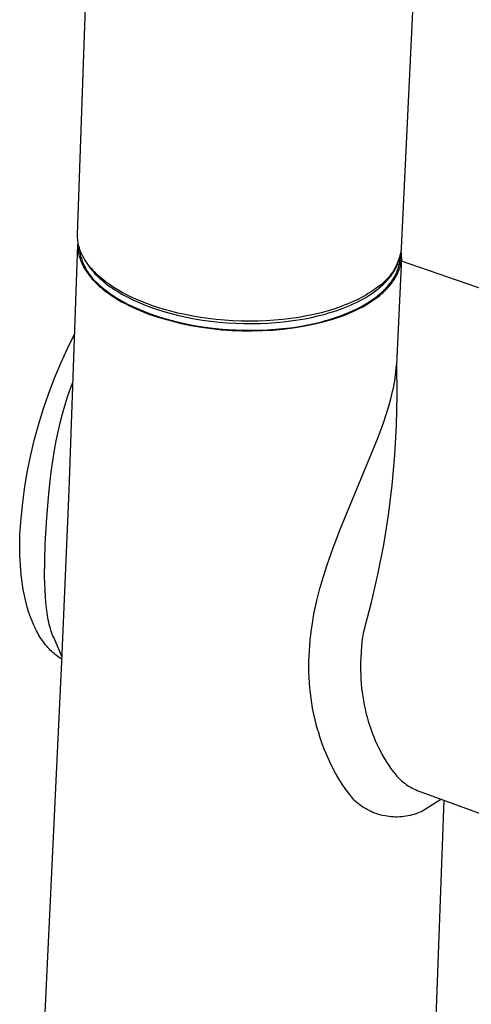
# Model space of a CAD drawing. Units: millimetres. Extents: x -360 to 154, y -330 to 426.
# Drawn here: x -197 to -157, y -269 to -182 of the extents above; entities that cross this region are included whole.
import ezdxf

# ---------------------------------------------------------------- set-up
doc = ezdxf.new("R2010")
doc.units = ezdxf.units.MM
doc.header["$MEASUREMENT"] = 0
doc.layers.add('Default', color=7, linetype='Continuous', true_color=0x000000)

msp = doc.modelspace()

# ---------------------------------------------------------------- linework, layer by layer
at = {"layer": 'Default', "color": 7, "true_color": 0xffffff}
for p, q in [((-192.241, -200.939), (-188.029, -82.227)), ((-157.966, -83.304), (-163.554, -202.152)), ((-192.244, -201.055), (-192.241, -200.939)), ((-192.242, -201.17), (-192.244, -201.055)), ((-192.237, -201.286), (-192.242, -201.17)), ((-192.227, -201.402), (-192.237, -201.286)), ((-192.214, -201.519), (-192.227, -201.402)), ((-192.197, -201.635), (-192.214, -201.519)), ((-192.204, -201.59), (-192.214, -201.708)), ((-192.176, -201.752), (-192.197, -201.635)), ((-192.993, -223.612), (-192.22, -201.847)), ((-192.219, -201.826), (-192.22, -201.945)), ((-192.22, -201.945), (-192.218, -202.064)), ((-192.214, -201.708), (-192.219, -201.826)), ((-192.218, -202.064), (-192.211, -202.184)), ((-192.211, -202.184), (-192.2, -202.304)), ((-192.2, -202.304), (-192.186, -202.424)), ((-192.186, -202.424), (-192.167, -202.544)), ((-192.151, -201.869), (-192.176, -201.752)), ((-192.167, -202.544), (-192.144, -202.664)), ((-192.123, -201.986), (-192.151, -201.869)), ((-192.09, -202.102), (-192.123, -201.986)), ((-192.11, -202.035), (-192.093, -202.199)), ((-192.093, -202.199), (-192.07, -202.363)), ((-192.054, -202.219), (-192.09, -202.102)), ((-192.07, -202.363), (-192.042, -202.525)), ((-192.014, -202.335), (-192.054, -202.219)), ((-192.042, -202.525), (-192.009, -202.687)), ((-191.969, -202.452), (-192.014, -202.335)), ((-191.921, -202.568), (-191.969, -202.452)), ((-163.603, -202.479), (-163.635, -202.641)), ((-163.575, -202.316), (-163.603, -202.479)), ((-163.554, -202.152), (-163.575, -202.316)), ((-163.555, -202.463), (-163.569, -202.352)), ((-163.544, -202.574), (-163.555, -202.463)), ((-192.144, -202.664), (-192.116, -202.784)), ((-192.116, -202.784), (-192.085, -202.904)), ((-192.085, -202.904), (-192.05, -203.025)), ((-192.05, -203.025), (-192.01, -203.145)), ((-192.01, -203.145), (-191.967, -203.265)), ((-192.009, -202.687), (-191.97, -202.848)), ((-191.97, -202.848), (-191.925, -203.007)), ((-191.967, -203.265), (-191.919, -203.384)), ((-191.925, -203.007), (-191.875, -203.164)), ((-191.87, -202.684), (-191.921, -202.568)), ((-191.919, -203.384), (-191.867, -203.504)), ((-191.875, -203.164), (-191.82, -203.32)), ((-191.814, -202.799), (-191.87, -202.684)), ((-191.82, -203.32), (-191.76, -203.474)), ((-191.755, -202.914), (-191.814, -202.799)), ((-191.691, -203.029), (-191.755, -202.914)), ((-191.625, -203.144), (-191.691, -203.029)), ((-191.554, -203.257), (-191.625, -203.144)), ((-191.589, -203.202), (-191.48, -203.389)), ((-191.48, -203.371), (-191.554, -203.257)), ((-191.402, -203.483), (-191.48, -203.371)), ((-191.48, -203.389), (-191.364, -203.572)), ((-163.538, -203.03), (-163.984, -212.507)), ((-163.88, -203.43), (-163.945, -203.583)), ((-163.82, -203.276), (-163.88, -203.43)), ((-163.86, -203.517), (-163.822, -203.412)), ((-163.822, -203.412), (-163.788, -203.307)), ((-163.766, -203.12), (-163.82, -203.276)), ((-163.788, -203.307), (-163.757, -203.201)), ((-163.717, -202.962), (-163.766, -203.12)), ((-163.757, -203.201), (-163.729, -203.095)), ((-163.673, -202.802), (-163.717, -202.962)), ((-163.711, -203.48), (-163.692, -203.363)), ((-163.692, -203.363), (-163.676, -203.246)), ((-163.676, -203.246), (-163.665, -203.129)), ((-163.635, -202.641), (-163.673, -202.802)), ((-163.665, -203.129), (-163.657, -203.012)), ((-163.657, -203.012), (-163.648, -202.811)), ((-163.589, -203.475), (-163.571, -203.362)), ((-163.571, -203.362), (-163.556, -203.249)), ((-163.556, -203.249), (-163.545, -203.136)), ((-163.55, -203.29), (-115.106, -220.076)), ((-163.545, -203.136), (-163.538, -203.023)), ((-163.537, -202.686), (-163.544, -202.574)), ((-163.538, -203.023), (-163.534, -202.911)), ((-163.534, -202.798), (-163.537, -202.686)), ((-163.534, -202.911), (-163.534, -202.798)), ((-191.867, -203.504), (-191.812, -203.623)), ((-191.812, -203.623), (-191.752, -203.742)), ((-191.76, -203.474), (-191.694, -203.626)), ((-191.752, -203.742), (-191.688, -203.86)), ((-191.694, -203.626), (-191.623, -203.775)), ((-191.688, -203.86), (-191.62, -203.978)), ((-191.623, -203.775), (-191.547, -203.922)), ((-191.62, -203.978), (-191.549, -204.095)), ((-191.549, -204.095), (-191.473, -204.212)), ((-191.547, -203.922), (-191.467, -204.066)), ((-191.473, -204.212), (-191.394, -204.328)), ((-191.467, -204.066), (-191.381, -204.207)), ((-191.321, -203.595), (-191.402, -203.483)), ((-191.381, -204.207), (-191.29, -204.345)), ((-191.364, -203.572), (-191.242, -203.751)), ((-191.236, -203.707), (-191.321, -203.595)), ((-191.242, -203.751), (-191.114, -203.926)), ((-191.147, -203.817), (-191.236, -203.707)), ((-191.055, -203.927), (-191.147, -203.817)), ((-191.114, -203.926), (-190.98, -204.096)), ((-190.96, -204.036), (-191.055, -203.927)), ((-190.98, -204.096), (-190.84, -204.262)), ((-190.862, -204.144), (-190.96, -204.036)), ((-190.76, -204.251), (-190.862, -204.144)), ((-190.84, -204.262), (-190.695, -204.422)), ((-190.655, -204.358), (-190.76, -204.251)), ((-164.344, -204.306), (-164.439, -204.442)), ((-164.255, -204.167), (-164.344, -204.306)), ((-164.282, -204.344), (-164.218, -204.242)), ((-164.17, -204.025), (-164.255, -204.167)), ((-164.218, -204.242), (-164.157, -204.14)), ((-164.09, -203.88), (-164.17, -204.025)), ((-164.157, -204.14), (-164.099, -204.037)), ((-164.099, -204.037), (-164.045, -203.934)), ((-164.015, -203.733), (-164.09, -203.88)), ((-164.045, -203.934), (-163.994, -203.831)), ((-163.945, -203.583), (-164.015, -203.733)), ((-164.012, -204.407), (-163.96, -204.292)), ((-163.994, -203.831), (-163.946, -203.727)), ((-163.96, -204.292), (-163.912, -204.177)), ((-163.946, -203.727), (-163.902, -203.622)), ((-163.912, -204.177), (-163.869, -204.061)), ((-163.902, -203.622), (-163.86, -203.517)), ((-163.872, -204.375), (-163.824, -204.263)), ((-163.869, -204.061), (-163.829, -203.946)), ((-163.829, -203.946), (-163.794, -203.829)), ((-163.824, -204.263), (-163.779, -204.151)), ((-163.794, -203.829), (-163.762, -203.713)), ((-163.779, -204.151), (-163.738, -204.039)), ((-163.762, -203.713), (-163.735, -203.596)), ((-163.738, -204.039), (-163.7, -203.926)), ((-163.735, -203.596), (-163.711, -203.48)), ((-163.7, -203.926), (-163.667, -203.814)), ((-163.667, -203.814), (-163.637, -203.701)), ((-163.637, -203.701), (-163.611, -203.588)), ((-163.611, -203.588), (-163.589, -203.475)), ((-191.394, -204.328), (-191.311, -204.444)), ((-191.311, -204.444), (-191.224, -204.558)), ((-191.29, -204.345), (-191.195, -204.48)), ((-191.224, -204.558), (-191.134, -204.672)), ((-191.195, -204.48), (-191.096, -204.612)), ((-191.134, -204.672), (-191.039, -204.786)), ((-191.096, -204.612), (-190.992, -204.74)), ((-191.039, -204.786), (-190.942, -204.898)), ((-190.992, -204.74), (-190.883, -204.865)), ((-190.942, -204.898), (-190.84, -205.009)), ((-190.883, -204.865), (-190.771, -204.986)), ((-190.84, -205.009), (-190.736, -205.12)), ((-190.771, -204.986), (-190.654, -205.103)), ((-190.736, -205.12), (-190.627, -205.229)), ((-190.695, -204.422), (-190.544, -204.577)), ((-190.546, -204.463), (-190.655, -204.358)), ((-190.654, -205.103), (-190.533, -205.216)), ((-190.435, -204.568), (-190.546, -204.463)), ((-190.544, -204.577), (-190.387, -204.727)), ((-190.321, -204.671), (-190.435, -204.568)), ((-190.387, -204.727), (-190.234, -204.869)), ((-190.204, -204.773), (-190.321, -204.671)), ((-190.234, -204.869), (-190.073, -205.011)), ((-189.96, -204.974), (-190.204, -204.773)), ((-190.073, -205.011), (-189.904, -205.153)), ((-189.706, -205.171), (-189.96, -204.974)), ((-189.904, -205.153), (-189.727, -205.294)), ((-189.442, -205.363), (-189.706, -205.171)), ((-164.977, -205.07), (-165.096, -205.184)), ((-165.001, -205.225), (-164.909, -205.131)), ((-164.861, -204.952), (-164.977, -205.07)), ((-164.909, -205.131), (-164.82, -205.035)), ((-164.749, -204.83), (-164.861, -204.952)), ((-164.82, -205.035), (-164.734, -204.939)), ((-164.641, -204.704), (-164.749, -204.83)), ((-164.734, -204.939), (-164.651, -204.841)), ((-164.651, -204.841), (-164.571, -204.743)), ((-164.538, -204.575), (-164.641, -204.704)), ((-164.571, -204.743), (-164.494, -204.644)), ((-164.439, -204.442), (-164.538, -204.575)), ((-164.494, -204.644), (-164.42, -204.545)), ((-164.484, -205.192), (-164.405, -205.082)), ((-164.42, -204.545), (-164.35, -204.445)), ((-164.405, -205.082), (-164.33, -204.971)), ((-164.397, -205.25), (-164.319, -205.143)), ((-164.35, -204.445), (-164.282, -204.344)), ((-164.33, -204.971), (-164.258, -204.86)), ((-164.319, -205.143), (-164.244, -205.035)), ((-164.258, -204.86), (-164.191, -204.747)), ((-164.244, -205.035), (-164.172, -204.926)), ((-164.191, -204.747), (-164.127, -204.634)), ((-164.172, -204.926), (-164.105, -204.817)), ((-164.127, -204.634), (-164.068, -204.521)), ((-164.105, -204.817), (-164.041, -204.707)), ((-164.068, -204.521), (-164.012, -204.407)), ((-164.041, -204.707), (-163.981, -204.597)), ((-163.981, -204.597), (-163.925, -204.486)), ((-163.925, -204.486), (-163.872, -204.375)), ((-190.627, -205.229), (-190.516, -205.338)), ((-190.533, -205.216), (-190.409, -205.325)), ((-190.516, -205.338), (-190.401, -205.445)), ((-190.409, -205.325), (-190.255, -205.467)), ((-190.401, -205.445), (-190.283, -205.552)), ((-190.283, -205.552), (-190.162, -205.657)), ((-190.255, -205.467), (-190.094, -205.609)), ((-190.162, -205.657), (-190.038, -205.761)), ((-190.094, -205.609), (-189.926, -205.751)), ((-190.038, -205.761), (-189.781, -205.965)), ((-189.926, -205.751), (-189.749, -205.892)), ((-189.781, -205.965), (-189.513, -206.164)), ((-189.749, -205.892), (-189.565, -206.032)), ((-189.727, -205.294), (-189.543, -205.434)), ((-189.565, -206.032), (-189.372, -206.172)), ((-189.543, -205.434), (-189.35, -205.574)), ((-189.168, -205.549), (-189.442, -205.363)), ((-189.35, -205.574), (-189.15, -205.712)), ((-188.884, -205.731), (-189.168, -205.549)), ((-189.15, -205.712), (-188.942, -205.85)), ((-188.942, -205.85), (-188.727, -205.986)), ((-188.592, -205.907), (-188.884, -205.731)), ((-188.727, -205.986), (-188.503, -206.121)), ((-188.292, -206.077), (-188.592, -205.907)), ((-166.105, -205.943), (-166.293, -206.069)), ((-166.194, -206.201), (-165.954, -206.034)), ((-165.924, -205.817), (-166.105, -205.943)), ((-165.954, -206.034), (-165.723, -205.861)), ((-165.75, -205.689), (-165.924, -205.817)), ((-165.613, -205.597), (-165.75, -205.689)), ((-165.723, -205.861), (-165.612, -205.774)), ((-165.478, -205.501), (-165.613, -205.597)), ((-165.612, -205.774), (-165.503, -205.685)), ((-165.503, -205.685), (-165.397, -205.595)), ((-165.348, -205.399), (-165.478, -205.501)), ((-165.397, -205.595), (-165.294, -205.504)), ((-165.362, -206.138), (-165.251, -206.038)), ((-165.22, -205.294), (-165.348, -205.399)), ((-165.294, -205.504), (-165.193, -205.412)), ((-165.251, -206.038), (-165.143, -205.936)), ((-165.096, -205.184), (-165.22, -205.294)), ((-165.193, -205.412), (-165.096, -205.319)), ((-165.155, -206.078), (-165.048, -205.978)), ((-165.143, -205.936), (-165.038, -205.833)), ((-165.096, -205.319), (-165.001, -205.225)), ((-165.048, -205.978), (-164.945, -205.876)), ((-165.038, -205.833), (-164.936, -205.728)), ((-164.945, -205.876), (-164.845, -205.774)), ((-164.936, -205.728), (-164.839, -205.623)), ((-164.845, -205.774), (-164.748, -205.671)), ((-164.839, -205.623), (-164.745, -205.517)), ((-164.748, -205.671), (-164.655, -205.567)), ((-164.745, -205.517), (-164.654, -205.409)), ((-164.655, -205.567), (-164.565, -205.462)), ((-164.654, -205.409), (-164.567, -205.301)), ((-164.567, -205.301), (-164.484, -205.192)), ((-164.565, -205.462), (-164.48, -205.356)), ((-164.48, -205.356), (-164.397, -205.25)), ((-189.513, -206.164), (-189.234, -206.358)), ((-189.372, -206.172), (-189.172, -206.31)), ((-189.234, -206.358), (-188.945, -206.547)), ((-189.172, -206.31), (-188.964, -206.448)), ((-188.964, -206.448), (-188.749, -206.584)), ((-188.945, -206.547), (-188.647, -206.73)), ((-188.749, -206.584), (-188.525, -206.719)), ((-188.647, -206.73), (-188.34, -206.907)), ((-188.525, -206.719), (-188.294, -206.852)), ((-188.503, -206.121), (-188.272, -206.254)), ((-188.34, -206.907), (-188.026, -207.077)), ((-188.294, -206.852), (-188.055, -206.984)), ((-187.985, -206.242), (-188.292, -206.077)), ((-188.272, -206.254), (-188.033, -206.385)), ((-188.033, -206.385), (-187.786, -206.515)), ((-187.671, -206.401), (-187.985, -206.242)), ((-187.786, -206.515), (-187.532, -206.643)), ((-187.352, -206.554), (-187.671, -206.401)), ((-187.532, -206.643), (-187.27, -206.768)), ((-187.027, -206.701), (-187.352, -206.554)), ((-187.27, -206.768), (-187.001, -206.891)), ((-186.697, -206.842), (-187.027, -206.701)), ((-187.001, -206.891), (-186.442, -207.129)), ((-186.363, -206.977), (-186.697, -206.842)), ((-167.831, -206.901), (-168.081, -207.012)), ((-167.588, -206.788), (-167.831, -206.901)), ((-167.353, -206.673), (-167.588, -206.788)), ((-167.524, -206.965), (-167.242, -206.822)), ((-167.126, -206.556), (-167.353, -206.673)), ((-167.242, -206.822), (-166.968, -206.675)), ((-166.906, -206.436), (-167.126, -206.556)), ((-166.968, -206.675), (-166.701, -206.522)), ((-166.694, -206.315), (-166.906, -206.436)), ((-166.701, -206.522), (-166.443, -206.364)), ((-166.49, -206.193), (-166.694, -206.315)), ((-166.65, -207.073), (-166.37, -206.898)), ((-166.293, -206.069), (-166.49, -206.193)), ((-166.443, -206.364), (-166.194, -206.201)), ((-166.397, -207.015), (-166.125, -206.837)), ((-166.37, -206.898), (-166.1, -206.716)), ((-166.125, -206.837), (-165.864, -206.655)), ((-166.1, -206.716), (-165.969, -206.623)), ((-165.969, -206.623), (-165.842, -206.529)), ((-165.864, -206.655), (-165.738, -206.562)), ((-165.842, -206.529), (-165.717, -206.433)), ((-165.738, -206.562), (-165.615, -206.467)), ((-165.717, -206.433), (-165.596, -206.336)), ((-165.615, -206.467), (-165.495, -206.372)), ((-165.596, -206.336), (-165.477, -206.238)), ((-165.495, -206.372), (-165.379, -206.275)), ((-165.477, -206.238), (-165.362, -206.138)), ((-165.379, -206.275), (-165.265, -206.177)), ((-165.265, -206.177), (-165.155, -206.078)), ((-188.055, -206.984), (-187.808, -207.114)), ((-188.026, -207.077), (-187.704, -207.242)), ((-187.808, -207.114), (-187.554, -207.241)), ((-187.704, -207.242), (-187.376, -207.401)), ((-187.554, -207.241), (-187.293, -207.367)), ((-187.376, -207.401), (-187.043, -207.553)), ((-187.293, -207.367), (-187.024, -207.49)), ((-187.043, -207.553), (-186.704, -207.699)), ((-187.024, -207.49), (-186.465, -207.728)), ((-186.704, -207.699), (-186.361, -207.838)), ((-186.465, -207.728), (-185.879, -207.955)), ((-186.442, -207.129), (-185.856, -207.356)), ((-186.026, -207.106), (-186.363, -206.977)), ((-185.686, -207.229), (-186.026, -207.106)), ((-185.856, -207.356), (-185.244, -207.57)), ((-185.137, -207.413), (-185.686, -207.229)), ((-185.244, -207.57), (-184.608, -207.77)), ((-184.563, -207.589), (-185.137, -207.413)), ((-184.608, -207.77), (-183.951, -207.956)), ((-183.965, -207.755), (-184.563, -207.589)), ((-183.344, -207.909), (-183.965, -207.755)), ((-170.036, -207.709), (-170.654, -207.879)), ((-169.442, -207.526), (-170.036, -207.709)), ((-169.657, -207.809), (-169.339, -207.705)), ((-168.876, -207.329), (-169.442, -207.526)), ((-169.339, -207.705), (-169.024, -207.595)), ((-169.024, -207.595), (-168.714, -207.48)), ((-168.604, -207.226), (-168.876, -207.329)), ((-168.714, -207.48), (-168.408, -207.359)), ((-168.339, -207.121), (-168.604, -207.226)), ((-168.408, -207.359), (-168.108, -207.233)), ((-168.081, -207.012), (-168.339, -207.121)), ((-168.194, -207.858), (-167.869, -207.714)), ((-168.108, -207.233), (-167.813, -207.102)), ((-167.908, -207.813), (-167.588, -207.666)), ((-167.869, -207.714), (-167.551, -207.563)), ((-167.813, -207.102), (-167.524, -206.965)), ((-167.588, -207.666), (-167.276, -207.512)), ((-167.551, -207.563), (-167.242, -207.406)), ((-167.276, -207.512), (-166.973, -207.352)), ((-167.242, -207.406), (-166.941, -207.243)), ((-166.973, -207.352), (-166.68, -207.186)), ((-166.941, -207.243), (-166.65, -207.073)), ((-166.68, -207.186), (-166.397, -207.015)), ((-186.361, -207.838), (-186.014, -207.972)), ((-186.014, -207.972), (-185.664, -208.098)), ((-185.879, -207.955), (-185.267, -208.169)), ((-185.664, -208.098), (-184.8, -208.371)), ((-185.267, -208.169), (-184.632, -208.37)), ((-184.8, -208.371), (-183.928, -208.615)), ((-184.632, -208.37), (-183.974, -208.555)), ((-183.974, -208.555), (-183.298, -208.725)), ((-183.951, -207.956), (-183.275, -208.126)), ((-183.928, -208.615), (-183.048, -208.83)), ((-182.702, -208.051), (-183.344, -207.909)), ((-183.275, -208.126), (-182.582, -208.279)), ((-182.039, -208.18), (-182.702, -208.051)), ((-182.582, -208.279), (-181.875, -208.414)), ((-181.358, -208.295), (-182.039, -208.18)), ((-181.875, -208.414), (-181.157, -208.532)), ((-180.66, -208.394), (-181.358, -208.295)), ((-181.157, -208.532), (-180.431, -208.631)), ((-179.949, -208.476), (-180.66, -208.394)), ((-180.431, -208.631), (-179.7, -208.711)), ((-179.225, -208.542), (-179.949, -208.476)), ((-178.492, -208.59), (-179.225, -208.542)), ((-177.753, -208.62), (-178.492, -208.59)), ((-177.01, -208.63), (-177.753, -208.62)), ((-176.266, -208.622), (-177.01, -208.63)), ((-175.525, -208.594), (-176.266, -208.622)), ((-174.79, -208.547), (-175.525, -208.594)), ((-174.063, -208.481), (-174.79, -208.547)), ((-173.347, -208.396), (-174.063, -208.481)), ((-174.012, -208.692), (-173.359, -208.614)), ((-173.359, -208.614), (-172.726, -208.522)), ((-172.646, -208.293), (-173.347, -208.396)), ((-172.726, -208.522), (-172.114, -208.416)), ((-171.962, -208.171), (-172.646, -208.293)), ((-172.114, -208.416), (-171.524, -208.299)), ((-171.297, -208.033), (-171.962, -208.171)), ((-171.524, -208.299), (-170.958, -208.17)), ((-170.654, -207.879), (-171.297, -208.033)), ((-170.958, -208.17), (-170.303, -208)), ((-170.623, -208.678), (-170.265, -208.581)), ((-170.484, -208.69), (-169.609, -208.455)), ((-170.303, -208), (-169.979, -207.907)), ((-170.265, -208.581), (-169.909, -208.477)), ((-169.979, -207.907), (-169.657, -207.809)), ((-169.909, -208.477), (-169.556, -208.367)), ((-169.609, -208.455), (-169.257, -208.34)), ((-169.556, -208.367), (-169.208, -208.25)), ((-169.257, -208.34), (-168.911, -208.218)), ((-169.208, -208.25), (-168.864, -208.126)), ((-168.911, -208.218), (-168.57, -208.09)), ((-168.864, -208.126), (-168.526, -207.995)), ((-168.57, -208.09), (-168.235, -207.955)), ((-168.526, -207.995), (-168.194, -207.858)), ((-168.235, -207.955), (-167.908, -207.813)), ((-183.298, -208.725), (-182.605, -208.878)), ((-183.048, -208.83), (-182.162, -209.015)), ((-182.605, -208.878), (-181.899, -209.014)), ((-182.162, -209.015), (-181.269, -209.171)), ((-181.899, -209.014), (-181.181, -209.131)), ((-181.269, -209.171), (-180.372, -209.296)), ((-181.181, -209.131), (-180.455, -209.23)), ((-180.455, -209.23), (-179.724, -209.311)), ((-180.372, -209.296), (-179.472, -209.392)), ((-179.724, -209.311), (-178.991, -209.372)), ((-179.7, -208.711), (-178.966, -208.773)), ((-179.472, -209.392), (-178.568, -209.457)), ((-178.991, -209.372), (-178.259, -209.415)), ((-178.966, -208.773), (-178.234, -208.815)), ((-178.568, -209.457), (-177.663, -209.493)), ((-178.259, -209.415), (-177.53, -209.439)), ((-178.234, -208.815), (-177.505, -208.839)), ((-177.663, -209.493), (-176.758, -209.498)), ((-177.53, -209.439), (-176.808, -209.444)), ((-177.505, -208.839), (-176.783, -208.844)), ((-176.808, -209.444), (-176.096, -209.431)), ((-176.783, -208.844), (-176.07, -208.832)), ((-176.758, -209.498), (-175.852, -209.472)), ((-176.096, -209.431), (-175.395, -209.401)), ((-176.07, -208.832), (-175.369, -208.801)), ((-175.852, -209.472), (-174.948, -209.417)), ((-175.395, -209.401), (-174.708, -209.354)), ((-175.369, -208.801), (-174.682, -208.755)), ((-174.948, -209.417), (-174.047, -209.331)), ((-174.708, -209.354), (-174.037, -209.291)), ((-174.682, -208.755), (-174.012, -208.692)), ((-174.047, -209.331), (-173.149, -209.216)), ((-174.037, -209.291), (-173.385, -209.213)), ((-173.385, -209.213), (-172.752, -209.121)), ((-173.149, -209.216), (-172.255, -209.07)), ((-172.752, -209.121), (-172.14, -209.016)), ((-172.255, -209.07), (-171.366, -208.895)), ((-172.14, -209.016), (-171.55, -208.898)), ((-171.55, -208.898), (-170.984, -208.769)), ((-171.366, -208.895), (-170.484, -208.69)), ((-170.984, -208.769), (-170.623, -208.678)), ((-193.136, -211.059), (-192.501, -209.779)), ((-193.729, -212.359), (-193.136, -211.059)), ((-194.279, -213.677), (-193.729, -212.359)), ((-164.024, -213.068), (-164.001, -212.788)), ((-164.001, -212.788), (-163.984, -212.507)), ((-163.984, -212.507), (-163.948, -215.18)), ((-194.787, -215.012), (-194.279, -213.677)), ((-164.139, -213.94), (-164.091, -213.627)), ((-164.091, -213.627), (-164.055, -213.348)), ((-164.055, -213.348), (-164.024, -213.068)), ((-193.157, -215.438), (-192.916, -214.745)), ((-192.916, -214.745), (-192.653, -214.06)), ((-164.321, -214.874), (-164.255, -214.564)), ((-164.255, -214.564), (-164.194, -214.253)), ((-164.194, -214.253), (-164.139, -213.94)), ((-195.251, -216.363), (-194.787, -215.012)), ((-193.378, -216.138), (-193.157, -215.438)), ((-164.654, -216.16), (-164.478, -215.519)), ((-164.478, -215.519), (-164.321, -214.874)), ((-163.948, -215.18), (-164.003, -217.852)), ((-195.671, -217.728), (-195.251, -216.363)), ((-193.58, -216.843), (-193.378, -216.138)), ((-164.883, -216.909), (-164.654, -216.16)), ((-193.786, -217.643), (-193.58, -216.843)), ((-165.132, -217.653), (-164.883, -216.909)), ((-196.046, -219.106), (-195.671, -217.728)), ((-193.972, -218.447), (-193.786, -217.643)), ((-165.624, -219.004), (-165.132, -217.653)), ((-164.003, -217.852), (-164.15, -220.521)), ((-196.377, -220.496), (-196.046, -219.106)), ((-194.138, -219.256), (-193.972, -218.447)), ((-168.945, -227.022), (-165.624, -219.004)), ((-194.286, -220.068), (-194.138, -219.256)), ((-196.663, -221.895), (-196.377, -220.496)), ((-194.441, -221.024), (-194.286, -220.068)), ((-164.15, -220.521), (-164.389, -223.183)), ((-194.575, -221.982), (-194.441, -221.024)), ((-196.904, -223.303), (-196.663, -221.895)), ((-194.795, -223.906), (-194.575, -221.982)), ((-197.098, -224.718), (-196.904, -223.303)), ((-164.389, -223.183), (-164.718, -225.835)), ((-194.975, -226.062), (-194.795, -223.906)), ((-193.625, -238.801), (-192.993, -223.612)), ((-197.247, -226.139), (-197.098, -224.718)), ((-195.102, -228.378), (-194.975, -226.062)), ((-164.718, -225.835), (-165.139, -228.475)), ((-197.35, -227.564), (-197.247, -226.139)), ((-197.366, -228.475), (-197.35, -227.564)), ((-169.595, -228.719), (-168.945, -227.022)), ((-197.354, -229.38), (-197.366, -228.475)), ((-195.148, -229.841), (-195.102, -228.378)), ((-170.124, -230.229), (-169.595, -228.719)), ((-165.139, -228.475), (-165.649, -231.098)), ((-197.336, -229.827), (-197.354, -229.38)), ((-197.31, -230.271), (-197.336, -229.827)), ((-197.275, -230.711), (-197.31, -230.271)), ((-195.155, -231.305), (-195.148, -229.841)), ((-170.456, -231.274), (-170.124, -230.229)), ((-197.233, -231.146), (-197.275, -230.711)), ((-197.182, -231.576), (-197.233, -231.146)), ((-195.125, -232.497), (-195.155, -231.305)), ((-170.759, -232.329), (-170.456, -231.274)), ((-165.649, -231.098), (-166.249, -233.703)), ((-197.123, -231.999), (-197.182, -231.576)), ((-197.055, -232.416), (-197.123, -231.999)), ((-196.978, -232.825), (-197.055, -232.416)), ((-196.892, -233.226), (-196.978, -232.825)), ((-195.095, -233.038), (-195.125, -232.497)), ((-195.053, -233.578), (-195.095, -233.038)), ((-171.028, -233.392), (-170.759, -232.329)), ((-196.797, -233.619), (-196.892, -233.226)), ((-196.693, -234.003), (-196.797, -233.619)), ((-195.004, -234.048), (-195.053, -233.578)), ((-171.26, -234.463), (-171.149, -233.926)), ((-171.149, -233.926), (-171.028, -233.392)), ((-166.249, -233.703), (-166.938, -236.285)), ((-196.58, -234.377), (-196.693, -234.003)), ((-196.459, -234.741), (-196.58, -234.377)), ((-196.328, -235.093), (-196.459, -234.741)), ((-194.942, -234.516), (-195.004, -234.048)), ((-194.873, -234.927), (-194.942, -234.516)), ((-171.352, -234.958), (-171.26, -234.463)), ((-196.188, -235.435), (-196.328, -235.093)), ((-196.115, -235.601), (-196.188, -235.435)), ((-196.039, -235.764), (-196.115, -235.601)), ((-194.833, -235.131), (-194.873, -234.927)), ((-194.79, -235.335), (-194.833, -235.131)), ((-194.747, -235.516), (-194.79, -235.335)), ((-194.7, -235.696), (-194.747, -235.516)), ((-194.65, -235.875), (-194.7, -235.696)), ((-171.51, -235.953), (-171.436, -235.455)), ((-171.436, -235.455), (-171.352, -234.958)), ((-195.962, -235.924), (-196.039, -235.764)), ((-195.882, -236.08), (-195.962, -235.924)), ((-195.8, -236.234), (-195.882, -236.08)), ((-195.716, -236.384), (-195.8, -236.234)), ((-195.629, -236.53), (-195.716, -236.384)), ((-195.541, -236.674), (-195.629, -236.53)), ((-194.596, -236.052), (-194.65, -235.875)), ((-194.542, -236.215), (-194.596, -236.052)), ((-194.484, -236.376), (-194.542, -236.215)), ((-194.421, -236.536), (-194.484, -236.376)), ((-194.355, -236.694), (-194.421, -236.536)), ((-171.627, -236.918), (-171.575, -236.452)), ((-171.575, -236.452), (-171.51, -235.953)), ((-166.938, -236.285), (-167.014, -236.84)), ((-195.451, -236.813), (-195.541, -236.674)), ((-195.358, -236.95), (-195.451, -236.813)), ((-195.263, -237.082), (-195.358, -236.95)), ((-195.167, -237.211), (-195.263, -237.082)), ((-195.068, -237.336), (-195.167, -237.211)), ((-194.967, -237.458), (-195.068, -237.336)), ((-194.865, -237.575), (-194.967, -237.458)), ((-193.607, -238.427), (-194.355, -236.694)), ((-171.702, -237.853), (-171.669, -237.385)), ((-171.669, -237.385), (-171.627, -236.918)), ((-167.075, -237.397), (-167.121, -237.955)), ((-167.014, -236.84), (-167.075, -237.397)), ((-194.76, -237.689), (-194.865, -237.575)), ((-194.654, -237.799), (-194.76, -237.689)), ((-194.545, -237.905), (-194.654, -237.799)), ((-194.435, -238.008), (-194.545, -237.905)), ((-194.323, -238.106), (-194.435, -238.008)), ((-194.21, -238.2), (-194.323, -238.106)), ((-194.094, -238.29), (-194.21, -238.2)), ((-193.977, -238.376), (-194.094, -238.29)), ((-171.739, -238.822), (-171.725, -238.321)), ((-171.725, -238.321), (-171.702, -237.853)), ((-167.121, -237.955), (-167.152, -238.514)), ((-196.862, -306.591), (-193.625, -238.801)), ((-193.858, -238.458), (-193.977, -238.376)), ((-193.738, -238.536), (-193.858, -238.458)), ((-193.616, -238.61), (-193.738, -238.536)), ((-171.741, -239.323), (-171.739, -238.822)), ((-167.163, -238.886), (-167.168, -239.258)), ((-167.152, -238.514), (-167.163, -238.886)), ((-171.734, -239.775), (-171.741, -239.323)), ((-171.718, -240.228), (-171.734, -239.775)), ((-167.168, -239.258), (-167.164, -239.63)), ((-167.164, -239.63), (-167.153, -240.002)), ((-167.153, -240.002), (-167.134, -240.389)), ((-171.691, -240.689), (-171.718, -240.228)), ((-171.654, -241.151), (-171.691, -240.689)), ((-167.134, -240.389), (-167.105, -240.776)), ((-167.105, -240.776), (-167.069, -241.162)), ((-171.606, -241.611), (-171.654, -241.151)), ((-171.549, -242.07), (-171.606, -241.611)), ((-167.069, -241.162), (-167.023, -241.547)), ((-167.023, -241.547), (-166.971, -241.916)), ((-171.483, -242.513), (-171.549, -242.07)), ((-171.407, -242.955), (-171.483, -242.513)), ((-166.971, -241.916), (-166.911, -242.283)), ((-166.911, -242.283), (-166.842, -242.649)), ((-166.842, -242.649), (-166.766, -243.013)), ((-171.322, -243.394), (-171.407, -242.955)), ((-171.226, -243.832), (-171.322, -243.394)), ((-166.766, -243.013), (-166.681, -243.375)), ((-166.681, -243.375), (-166.587, -243.735)), ((-171.119, -244.274), (-171.226, -243.832)), ((-171.002, -244.714), (-171.119, -244.274)), ((-166.587, -243.735), (-166.486, -244.093)), ((-166.486, -244.093), (-166.376, -244.448)), ((-166.376, -244.448), (-166.259, -244.796)), ((-170.874, -245.151), (-171.002, -244.714)), ((-170.736, -245.585), (-170.874, -245.151)), ((-166.259, -244.796), (-166.134, -245.141)), ((-166.134, -245.141), (-166, -245.483)), ((-170.554, -246.125), (-170.736, -245.585)), ((-170.354, -246.659), (-170.554, -246.125)), ((-166, -245.483), (-165.859, -245.822)), ((-165.859, -245.822), (-165.718, -246.139)), ((-165.718, -246.139), (-165.569, -246.452)), ((-170.135, -247.185), (-170.354, -246.659)), ((-165.569, -246.452), (-165.406, -246.775)), ((-165.406, -246.775), (-165.235, -247.094)), ((-169.898, -247.704), (-170.135, -247.185)), ((-169.644, -248.214), (-169.898, -247.704)), ((-165.235, -247.094), (-165.063, -247.393)), ((-165.063, -247.393), (-164.884, -247.687)), ((-164.884, -247.687), (-164.696, -247.976)), ((-169.372, -248.715), (-169.644, -248.214)), ((-169.083, -249.207), (-169.372, -248.715)), ((-164.696, -247.976), (-164.5, -248.259)), ((-164.5, -248.259), (-164.32, -248.504)), ((-164.32, -248.504), (-164.132, -248.742)), ((-164.132, -248.742), (-164.035, -248.859)), ((-168.778, -249.688), (-169.083, -249.207)), ((-168.456, -250.158), (-168.778, -249.688)), ((-164.035, -248.859), (-163.936, -248.974)), ((-163.936, -248.974), (-163.835, -249.087)), ((-163.835, -249.087), (-163.732, -249.199)), ((-163.732, -249.199), (-163.617, -249.308)), ((-163.617, -249.308), (-163.498, -249.414)), ((-163.498, -249.414), (-163.376, -249.516)), ((-163.376, -249.516), (-163.251, -249.614)), ((-163.251, -249.614), (-163.122, -249.707)), ((-163.122, -249.707), (-162.991, -249.796)), ((-168.118, -250.617), (-168.456, -250.158)), ((-162.991, -249.796), (-162.856, -249.881)), ((-162.856, -249.881), (-162.719, -249.961)), ((-162.719, -249.961), (-162.579, -250.037)), ((-162.579, -250.037), (-162.437, -250.108)), ((-162.437, -250.108), (-162.292, -250.174)), ((-162.292, -250.174), (-162.146, -250.236)), ((-162.146, -250.236), (-130.064, -262.01)), ((-167.764, -251.065), (-168.118, -250.617)), ((-167.629, -251.193), (-167.764, -251.065)), ((-167.49, -251.316), (-167.629, -251.193)), ((-167.346, -251.435), (-167.49, -251.316)), ((-167.198, -251.548), (-167.346, -251.435)), ((-159.98, -251.031), (-161.723, -252.098)), ((-159.789, -251.101), (-161.719, -303.076)), ((-167.046, -251.656), (-167.198, -251.548)), ((-166.891, -251.759), (-167.046, -251.656)), ((-166.732, -251.857), (-166.891, -251.759)), ((-166.57, -251.949), (-166.732, -251.857)), ((-166.405, -252.035), (-166.57, -251.949)), ((-166.237, -252.115), (-166.405, -252.035)), ((-166.066, -252.19), (-166.237, -252.115)), ((-165.893, -252.258), (-166.066, -252.19)), ((-165.717, -252.321), (-165.893, -252.258)), ((-165.54, -252.377), (-165.717, -252.321)), ((-162.24, -252.308), (-162.418, -252.366)), ((-162.065, -252.244), (-162.24, -252.308)), ((-161.893, -252.174), (-162.065, -252.244)), ((-161.723, -252.098), (-161.893, -252.174)), ((-165.36, -252.428), (-165.54, -252.377)), ((-165.179, -252.472), (-165.36, -252.428)), ((-164.997, -252.51), (-165.179, -252.472)), ((-164.813, -252.541), (-164.997, -252.51)), ((-164.628, -252.566), (-164.813, -252.541)), ((-164.443, -252.585), (-164.628, -252.566)), ((-164.257, -252.597), (-164.443, -252.585)), ((-164.071, -252.603), (-164.257, -252.597)), ((-163.885, -252.602), (-164.071, -252.603)), ((-163.698, -252.595), (-163.885, -252.602)), ((-163.513, -252.581), (-163.698, -252.595)), ((-163.327, -252.561), (-163.513, -252.581)), ((-163.143, -252.535), (-163.327, -252.561)), ((-162.959, -252.502), (-163.143, -252.535)), ((-162.777, -252.463), (-162.959, -252.502)), ((-162.597, -252.417), (-162.777, -252.463)), ((-162.418, -252.366), (-162.597, -252.417))]:
    msp.add_line(p, q, dxfattribs=at)

doc.saveas('drawing.dxf')
